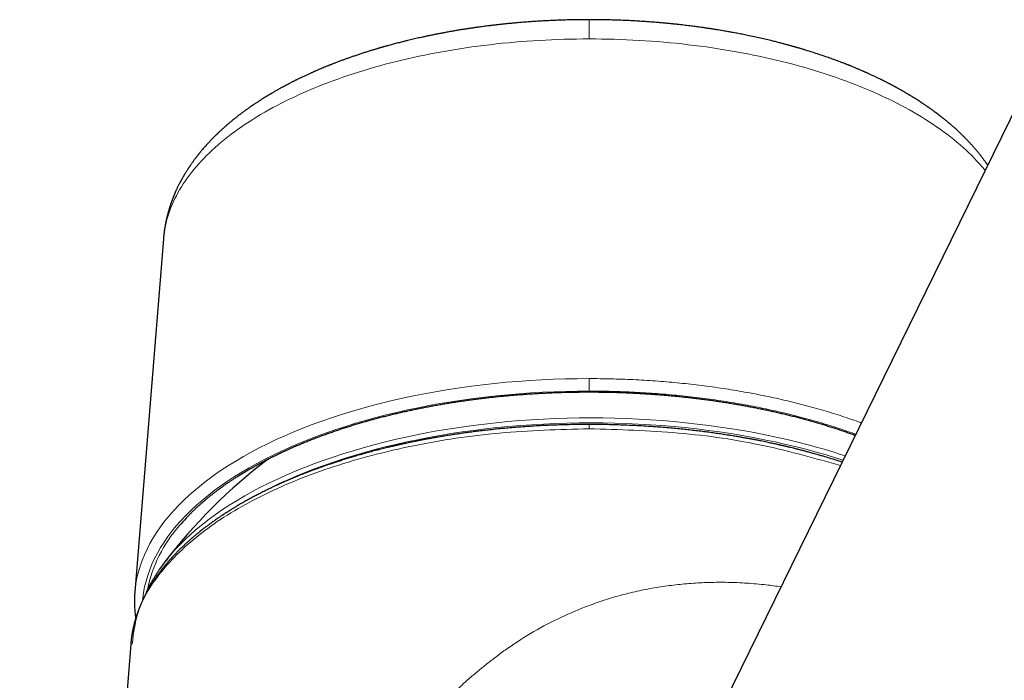
# Model space of a CAD drawing. Units: millimetres. Extents: x 8 to 886, y 12 to 692.
# Drawn here: x 618 to 670, y 558 to 593 of the extents above; entities that cross this region are included whole.
import ezdxf

# ---------------------------------------------------------------- set-up
doc = ezdxf.new("R2010")
doc.units = ezdxf.units.MM

msp = doc.modelspace()

# ---------------------------------------------------------------- linework, layer by layer
at = {"color": 7, "linetype": 'Continuous', "lineweight": 30}
for p, q in [((671.696, 590.78), (653.413, 553.492)), ((625.355, 581.356), (623.84, 562.661)), ((623.844, 562.712), (623.836, 562.613)), ((623.624, 559.908), (617.745, 486.845))]:
    msp.add_line(p, q, dxfattribs=at)
at = {"color": 252, "linetype": 'Continuous', "lineweight": 0}
msp.add_line((647.891, 573.303), (647.891, 573.258), dxfattribs=at)
at = {"color": 252, "linetype": 'Continuous', "lineweight": 0, "flags": 128}
for points in [[(647.891, 591.947), (647.56, 591.946), (647.23, 591.942), (646.899, 591.936), (646.568, 591.928), (646.238, 591.917), (645.908, 591.904), (645.579, 591.889), (645.25, 591.871), (644.921, 591.851), (644.594, 591.828), (644.267, 591.803), (643.94, 591.776), (643.615, 591.747), (643.291, 591.715), (642.967, 591.681), (642.645, 591.644), (642.323, 591.605), (642.003, 591.564), (641.685, 591.521), (641.367, 591.475), (641.051, 591.427), (640.736, 591.377), (640.423, 591.325), (640.112, 591.27), (639.802, 591.213), (639.494, 591.154), (639.188, 591.093), (638.883, 591.029), (638.581, 590.963), (638.281, 590.895), (637.982, 590.825), (637.686, 590.753), (637.392, 590.679), (637.1, 590.603), (636.811, 590.524), (636.524, 590.444), (636.239, 590.361), (635.957, 590.276), (635.677, 590.19), (635.401, 590.101), (635.126, 590.011), (634.855, 589.918), (634.586, 589.824), (634.32, 589.727), (634.058, 589.629), (633.798, 589.529), (633.541, 589.427), (633.287, 589.323), (633.037, 589.217), (632.789, 589.11), (632.545, 589), (632.304, 588.889), (632.067, 588.777), (631.832, 588.662), (631.602, 588.546), (631.375, 588.429), (631.151, 588.309), (630.931, 588.188), (630.715, 588.066), (630.502, 587.942), (630.293, 587.816), (630.088, 587.689), (629.887, 587.561), (629.69, 587.431), (629.496, 587.3), (629.307, 587.167), (629.121, 587.033), (628.94, 586.898), (628.762, 586.761), (628.589, 586.623), (628.42, 586.484), (628.255, 586.344), (628.094, 586.203), (627.938, 586.06), (627.786, 585.916), (627.638, 585.771), (627.494, 585.626), (627.355, 585.479), (627.221, 585.331), (627.091, 585.182), (626.965, 585.033), (626.844, 584.882), (626.727, 584.731), (626.615, 584.578), (626.507, 584.425), (626.405, 584.271), (626.306, 584.117), (626.213, 583.962), (626.124, 583.806), (626.039, 583.649), (625.96, 583.492), (625.885, 583.335), (625.815, 583.177), (625.749, 583.018), (625.689, 582.859), (625.633, 582.699), (625.582, 582.54), (625.536, 582.379), (625.494, 582.219), (625.458, 582.058), (625.426, 581.897), (625.399, 581.736), (625.377, 581.574), (625.36, 581.413), (625.355, 581.356)], [(668.856, 584.985), (668.818, 585.033), (668.692, 585.182), (668.562, 585.331), (668.427, 585.479), (668.288, 585.626), (668.145, 585.771), (667.997, 585.916), (667.845, 586.06), (667.688, 586.203), (667.528, 586.344), (667.363, 586.484), (667.194, 586.623), (667.02, 586.761), (666.843, 586.898), (666.662, 587.033), (666.476, 587.167), (666.287, 587.3), (666.093, 587.431), (665.896, 587.561), (665.694, 587.689), (665.489, 587.816), (665.28, 587.942), (665.068, 588.066), (664.851, 588.188), (664.632, 588.309), (664.408, 588.429), (664.181, 588.546), (663.95, 588.662), (663.716, 588.777), (663.479, 588.889), (663.238, 589), (662.994, 589.11), (662.746, 589.217), (662.495, 589.323), (662.242, 589.427), (661.985, 589.529), (661.725, 589.629), (661.462, 589.727), (661.196, 589.824), (660.928, 589.918), (660.656, 590.011), (660.382, 590.101), (660.105, 590.19), (659.826, 590.276), (659.544, 590.361), (659.259, 590.444), (658.972, 590.524), (658.682, 590.603), (658.391, 590.679), (658.097, 590.753), (657.8, 590.825), (657.502, 590.895), (657.202, 590.963), (656.899, 591.029), (656.595, 591.093), (656.289, 591.154), (655.981, 591.213), (655.671, 591.27), (655.359, 591.325), (655.046, 591.377), (654.732, 591.427), (654.416, 591.475), (654.098, 591.521), (653.779, 591.564), (653.459, 591.605), (653.138, 591.644), (652.815, 591.681), (652.492, 591.715), (652.168, 591.747), (651.842, 591.776), (651.516, 591.803), (651.189, 591.828), (650.861, 591.851), (650.533, 591.871), (650.204, 591.889), (649.874, 591.904), (649.545, 591.917), (649.214, 591.928), (648.884, 591.936), (648.553, 591.942), (648.222, 591.946), (647.891, 591.947)], [(647.891, 573.964), (647.261, 573.96), (646.631, 573.948), (646.003, 573.928), (645.375, 573.9), (644.749, 573.863), (644.126, 573.819), (643.505, 573.767), (642.887, 573.707), (642.272, 573.639), (641.661, 573.563), (641.055, 573.479), (640.453, 573.388), (639.856, 573.289), (639.265, 573.182), (638.68, 573.068), (638.101, 572.947), (637.529, 572.818), (636.963, 572.681), (636.406, 572.538), (635.856, 572.387), (635.314, 572.23), (634.781, 572.065), (634.258, 571.894), (633.743, 571.716), (633.238, 571.532), (632.743, 571.341), (632.259, 571.144), (631.785, 570.941), (631.322, 570.732), (630.871, 570.517), (630.431, 570.296), (630.003, 570.07), (629.588, 569.838), (629.185, 569.601), (628.795, 569.36), (628.418, 569.113), (628.054, 568.861), (627.704, 568.605), (627.368, 568.344), (627.045, 568.079), (626.738, 567.811), (626.444, 567.538), (626.165, 567.262), (625.902, 566.982), (625.653, 566.699), (625.419, 566.413), (625.201, 566.124), (624.999, 565.832), (624.812, 565.538), (624.641, 565.241), (624.486, 564.942), (624.347, 564.642), (624.224, 564.34), (624.117, 564.036), (624.027, 563.731), (623.952, 563.425), (623.895, 563.118), (623.854, 562.811), (623.844, 562.712)], [(624.252, 562.219), (624.264, 562.34), (624.304, 562.642), (624.361, 562.944), (624.434, 563.245), (624.522, 563.545), (624.627, 563.843), (624.748, 564.14), (624.885, 564.435), (625.037, 564.729), (625.206, 565.02), (625.389, 565.31), (625.588, 565.596), (625.803, 565.881), (626.032, 566.162), (626.277, 566.44), (626.536, 566.715), (626.81, 566.987), (627.098, 567.255), (627.401, 567.519), (627.718, 567.779), (628.048, 568.035), (628.392, 568.287), (628.75, 568.535), (629.12, 568.777), (629.504, 569.015), (629.9, 569.248), (630.308, 569.476), (630.729, 569.698), (631.161, 569.915), (631.605, 570.126), (632.06, 570.332), (632.525, 570.532), (633.002, 570.725), (633.488, 570.913), (633.984, 571.094), (634.49, 571.269), (635.005, 571.437), (635.529, 571.599), (636.061, 571.753), (636.602, 571.901), (637.15, 572.042), (637.705, 572.176), (638.268, 572.303), (638.837, 572.423), (639.412, 572.535), (639.993, 572.64), (640.58, 572.737), (641.171, 572.827), (641.768, 572.909), (642.368, 572.984), (642.972, 573.05), (643.58, 573.11), (644.19, 573.161), (644.803, 573.204), (645.418, 573.24), (646.035, 573.268), (646.653, 573.287), (647.272, 573.299), (647.891, 573.303)], [(625.597, 564.466), (625.715, 564.608), (625.964, 564.892), (626.229, 565.172), (626.508, 565.449), (626.802, 565.722), (627.11, 565.991), (627.433, 566.256), (627.77, 566.517), (628.12, 566.774), (628.485, 567.026), (628.862, 567.273), (629.253, 567.515), (629.657, 567.753), (630.073, 567.985), (630.501, 568.211), (630.942, 568.432), (631.394, 568.648), (631.857, 568.857), (632.332, 569.061), (632.817, 569.258), (633.313, 569.449), (633.818, 569.634), (634.334, 569.812), (634.859, 569.983), (635.392, 570.148), (635.935, 570.306), (636.486, 570.457), (637.044, 570.6), (637.61, 570.737), (638.183, 570.866), (638.763, 570.988), (639.35, 571.102), (639.942, 571.209), (640.539, 571.308), (641.142, 571.4), (641.75, 571.483), (642.361, 571.559), (642.977, 571.628), (643.596, 571.688), (644.218, 571.74), (644.843, 571.784), (645.47, 571.821), (646.098, 571.849), (646.728, 571.869), (647.359, 571.881), (647.99, 571.885), (648.621, 571.881), (649.251, 571.869), (649.881, 571.849), (650.51, 571.821), (651.137, 571.784), (651.761, 571.74), (652.383, 571.688), (653.002, 571.628), (653.618, 571.559), (654.23, 571.483), (654.837, 571.4), (655.44, 571.308), (656.038, 571.209), (656.63, 571.102), (657.216, 570.988), (657.796, 570.866), (658.369, 570.737), (658.935, 570.6), (659.494, 570.457), (660.045, 570.306)], [(659.981, 570.052), (659.433, 570.202), (658.877, 570.345), (658.314, 570.481), (657.744, 570.609), (657.167, 570.73), (656.584, 570.844), (655.995, 570.95), (655.401, 571.049), (654.801, 571.14), (654.197, 571.223), (653.588, 571.299), (652.976, 571.367), (652.36, 571.427), (651.741, 571.479), (651.12, 571.523), (650.496, 571.559), (649.871, 571.587), (649.245, 571.607), (648.617, 571.619), (647.99, 571.623), (647.362, 571.619), (646.735, 571.607), (646.108, 571.587), (645.483, 571.559), (644.859, 571.523), (644.238, 571.479), (643.619, 571.427), (643.004, 571.367), (642.391, 571.299), (641.783, 571.223), (641.178, 571.14), (640.579, 571.049), (639.984, 570.95), (639.395, 570.844), (638.812, 570.73), (638.235, 570.609), (637.665, 570.481), (637.102, 570.345), (636.546, 570.202), (635.999, 570.052), (635.459, 569.895), (634.928, 569.731), (634.406, 569.561), (633.893, 569.384), (633.39, 569.2), (632.897, 569.01), (632.414, 568.814), (631.942, 568.611), (631.481, 568.403), (631.032, 568.189), (630.594, 567.969), (630.167, 567.743), (629.753, 567.512), (629.386, 567.297)]]:
    msp.add_lwpolyline(points, dxfattribs=at)
at = {"color": 252, "linetype": 'Continuous', "lineweight": 0}
for centre, radius, start, end in [((650.731, 537.267), 34.326, 71.8081, 74.2565), ((650.707, 537.156), 34.179, 71.8891, 74.2558), ((631.62, 561.37), 7.245, 138.3613, 168.6865)]:
    msp.add_arc(centre, radius, start, end, dxfattribs=at)
at = {"color": 7, "linetype": 'Continuous', "lineweight": 30}
for centre, radius, start, end in [((647.99, 547.074), 28.358, 127.0075, 142.8781), ((634.098, 559.514), 10.333, 136.9114, 139.798), ((632.874, 558.519), 9.398, 140.7386, 144.7219)]:
    msp.add_arc(centre, radius, start, end, dxfattribs=at)
for points, knots in [([(647.891, 592.966), (647.837, 592.966), (647.659, 592.966), (647.361, 592.964), (646.999, 592.958), (646.649, 592.949), (646.311, 592.938), (645.986, 592.926), (645.674, 592.911), (645.374, 592.895), (645.083, 592.877), (644.801, 592.858), (644.53, 592.838), (644.27, 592.817), (644.022, 592.795), (643.786, 592.774), (643.563, 592.752), (643.343, 592.729), (643.127, 592.706), (642.917, 592.682), (642.722, 592.659), (642.543, 592.637), (642.38, 592.616), (642.232, 592.597), (642.104, 592.579), (641.995, 592.564), (641.904, 592.551), (641.823, 592.54), (641.75, 592.529), (641.684, 592.52), (641.625, 592.511), (641.584, 592.505), (641.555, 592.5), (641.532, 592.497), (641.505, 592.493), (641.463, 592.487), (641.406, 592.478), (641.333, 592.466), (641.248, 592.453), (641.151, 592.438), (641.05, 592.421), (640.945, 592.404), (640.838, 592.386), (640.723, 592.366), (640.6, 592.345), (640.471, 592.322), (640.313, 592.294), (640.134, 592.26), (639.937, 592.223), (639.742, 592.184), (639.55, 592.145), (639.36, 592.106), (639.183, 592.068), (639.017, 592.032), (638.863, 591.998), (638.718, 591.965), (638.577, 591.932), (638.432, 591.898), (638.277, 591.861), (638.114, 591.821), (637.964, 591.783), (637.829, 591.749), (637.71, 591.718), (637.587, 591.686), (637.465, 591.653), (637.347, 591.621), (637.239, 591.591), (637.145, 591.565), (637.065, 591.542), (636.997, 591.523), (636.94, 591.507), (636.892, 591.493), (636.852, 591.481), (636.818, 591.472), (636.784, 591.462), (636.746, 591.451), (636.7, 591.437), (636.643, 591.42), (636.578, 591.401), (636.503, 591.378), (636.421, 591.353), (636.334, 591.326), (636.241, 591.298), (636.145, 591.268), (636.049, 591.237), (635.955, 591.207), (635.825, 591.164), (635.661, 591.11), (635.468, 591.045), (635.284, 590.981), (635.109, 590.92), (634.944, 590.86), (634.804, 590.809), (634.689, 590.766), (634.598, 590.731), (634.513, 590.699), (634.434, 590.669), (634.362, 590.641), (634.296, 590.615), (634.245, 590.595), (634.208, 590.58), (634.185, 590.571), (634.162, 590.562), (634.135, 590.551), (634.099, 590.537), (634.054, 590.519), (634, 590.497), (633.939, 590.472), (633.856, 590.438), (633.757, 590.397), (633.645, 590.349), (633.536, 590.303), (633.445, 590.263), (633.373, 590.232), (633.32, 590.209), (633.275, 590.188), (633.23, 590.169), (633.182, 590.147), (633.122, 590.12), (633.053, 590.089), (632.978, 590.054), (632.901, 590.019), (632.823, 589.982), (632.744, 589.945), (632.666, 589.908), (632.588, 589.871), (632.512, 589.834), (632.451, 589.803), (632.405, 589.781), (632.377, 589.767), (632.356, 589.757), (632.339, 589.748), (632.321, 589.739), (632.3, 589.729), (632.27, 589.714), (632.23, 589.694), (632.179, 589.668), (632.121, 589.638), (632.059, 589.606), (632.004, 589.578), (631.957, 589.553), (631.919, 589.533), (631.88, 589.513), (631.84, 589.491), (631.8, 589.47), (631.763, 589.45), (631.724, 589.429), (631.678, 589.404), (631.613, 589.369), (631.533, 589.325), (631.443, 589.275), (631.356, 589.226), (631.275, 589.18), (631.2, 589.136), (631.138, 589.1), (631.089, 589.072), (631.054, 589.051), (631.025, 589.034), (631.002, 589.02), (630.983, 589.009), (630.962, 588.997), (630.936, 588.981), (630.901, 588.96), (630.861, 588.936), (630.802, 588.9), (630.729, 588.855), (630.643, 588.801), (630.564, 588.751), (630.489, 588.704), (630.423, 588.661), (630.364, 588.623), (630.31, 588.587), (630.253, 588.55), (630.192, 588.509), (630.138, 588.473), (630.094, 588.443), (630.061, 588.42), (630.03, 588.399), (630.003, 588.381), (629.981, 588.365), (629.963, 588.353), (629.948, 588.343), (629.93, 588.33), (629.902, 588.31), (629.864, 588.284), (629.82, 588.252), (629.766, 588.214), (629.706, 588.17), (629.64, 588.122), (629.577, 588.076), (629.52, 588.034), (629.472, 587.998), (629.432, 587.968), (629.393, 587.938), (629.349, 587.905), (629.302, 587.868), (629.253, 587.83), (629.205, 587.792), (629.16, 587.757), (629.121, 587.726), (629.087, 587.698), (629.053, 587.67), (629.018, 587.643), (628.984, 587.615), (628.951, 587.587), (628.916, 587.558), (628.878, 587.527), (628.84, 587.495), (628.804, 587.464), (628.774, 587.439), (628.751, 587.419), (628.733, 587.403), (628.717, 587.39), (628.7, 587.375), (628.68, 587.357), (628.655, 587.336), (628.626, 587.31), (628.593, 587.281), (628.555, 587.247), (628.512, 587.209), (628.467, 587.168), (628.42, 587.125), (628.373, 587.081), (628.328, 587.04), (628.289, 587.003), (628.256, 586.972), (628.227, 586.945), (628.201, 586.919), (628.171, 586.89), (628.137, 586.857), (628.099, 586.82), (628.057, 586.779), (628.009, 586.73), (627.953, 586.674), (627.892, 586.611), (627.832, 586.549), (627.783, 586.496), (627.743, 586.454), (627.713, 586.422), (627.684, 586.389), (627.652, 586.355), (627.603, 586.301), (627.54, 586.23), (627.465, 586.144), (627.395, 586.062), (627.342, 585.998), (627.303, 585.951), (627.277, 585.919), (627.249, 585.885), (627.22, 585.849), (627.191, 585.813), (627.165, 585.78), (627.143, 585.752), (627.123, 585.726), (627.103, 585.699), (627.078, 585.668), (627.042, 585.62), (626.998, 585.561), (626.949, 585.495), (626.903, 585.431), (626.859, 585.37), (626.821, 585.316), (626.789, 585.269), (626.763, 585.231), (626.739, 585.196), (626.716, 585.162), (626.693, 585.126), (626.667, 585.087), (626.637, 585.041), (626.605, 584.991), (626.57, 584.936), (626.535, 584.879), (626.504, 584.829), (626.478, 584.786), (626.456, 584.749), (626.433, 584.71), (626.408, 584.668), (626.383, 584.624), (626.361, 584.584), (626.342, 584.55), (626.325, 584.521), (626.309, 584.492), (626.292, 584.46), (626.273, 584.425), (626.254, 584.39), (626.237, 584.358), (626.221, 584.326), (626.2, 584.285), (626.173, 584.232), (626.14, 584.166), (626.106, 584.098), (626.076, 584.035), (626.05, 583.978), (626.026, 583.925), (626.003, 583.876), (625.985, 583.833), (625.968, 583.796), (625.952, 583.758), (625.935, 583.718), (625.918, 583.678), (625.904, 583.644), (625.892, 583.614), (625.881, 583.586), (625.868, 583.553), (625.854, 583.518), (625.841, 583.484), (625.83, 583.454), (625.819, 583.426), (625.808, 583.396), (625.796, 583.363), (625.783, 583.328), (625.771, 583.294), (625.761, 583.265), (625.752, 583.24), (625.742, 583.211), (625.729, 583.175), (625.714, 583.129), (625.699, 583.081), (625.681, 583.025), (625.662, 582.965), (625.646, 582.912), (625.635, 582.872), (625.626, 582.842), (625.616, 582.809), (625.606, 582.772), (625.596, 582.734), (625.587, 582.701), (625.58, 582.674), (625.573, 582.649), (625.566, 582.623), (625.559, 582.593), (625.551, 582.563), (625.544, 582.534), (625.538, 582.507), (625.531, 582.48), (625.524, 582.448), (625.516, 582.412), (625.507, 582.371), (625.498, 582.333), (625.491, 582.299), (625.485, 582.271), (625.48, 582.244), (625.474, 582.217), (625.468, 582.187), (625.462, 582.154), (625.456, 582.119), (625.449, 582.085), (625.444, 582.053), (625.438, 582.019), (625.431, 581.98), (625.424, 581.936), (625.417, 581.891), (625.411, 581.851), (625.406, 581.816), (625.401, 581.782), (625.396, 581.745), (625.391, 581.703), (625.385, 581.66), (625.381, 581.619), (625.377, 581.588), (625.375, 581.568), (625.374, 581.556), (625.372, 581.544), (625.371, 581.532), (625.369, 581.515), (625.367, 581.49), (625.363, 581.454), (625.359, 581.408), (625.356, 581.374), (625.355, 581.356)], [0, 0, 0, 0, 0.0048217, 0.0158859, 0.0266406, 0.0370809, 0.0472021, 0.0568278, 0.0661375, 0.075128, 0.0837957, 0.0923046, 0.1004715, 0.1082938, 0.1157688, 0.1228946, 0.1296689, 0.1360902, 0.1429562, 0.149362, 0.1553057, 0.1607856, 0.1658003, 0.1703486, 0.1744294, 0.1776159, 0.1804433, 0.1829112, 0.1850628, 0.1872505, 0.1890575, 0.1904834, 0.1911451, 0.1917464, 0.1925807, 0.1936787, 0.1956022, 0.1978892, 0.2005399, 0.2035546, 0.2069338, 0.2100284, 0.2133766, 0.2169785, 0.2208344, 0.2249446, 0.2292203, 0.2357402, 0.2419839, 0.2479507, 0.2543944, 0.2604791, 0.2662042, 0.2715693, 0.2765738, 0.2812236, 0.2856744, 0.2904362, 0.2955089, 0.3008923, 0.3065864, 0.3104242, 0.3143911, 0.318487, 0.32271, 0.3267563, 0.3304037, 0.3336524, 0.3362801, 0.3385728, 0.3405307, 0.3421538, 0.343468, 0.3446588, 0.3456555, 0.3469277, 0.3485283, 0.3504573, 0.3527146, 0.3553, 0.3582135, 0.3611722, 0.3644062, 0.3678211, 0.371189, 0.3744997, 0.3777532, 0.384935, 0.3918215, 0.3984131, 0.4047098, 0.410712, 0.4164154, 0.4200167, 0.4233898, 0.4265352, 0.429453, 0.4321435, 0.434607, 0.4368263, 0.4378583, 0.4387067, 0.4394299, 0.4404344, 0.4417982, 0.4434872, 0.4455224, 0.4479034, 0.4504571, 0.4549107, 0.4592263, 0.4634041, 0.4674298, 0.4698156, 0.4718594, 0.4735615, 0.4751592, 0.4770587, 0.4792667, 0.4821973, 0.4852041, 0.488255, 0.4913499, 0.4945432, 0.4977176, 0.500848, 0.5039344, 0.5069621, 0.5084117, 0.5095562, 0.510396, 0.5109795, 0.5116702, 0.5125429, 0.5135973, 0.5153788, 0.517516, 0.5199696, 0.5225632, 0.5252748, 0.5268483, 0.5284587, 0.5301062, 0.5317906, 0.533512, 0.53517, 0.5365174, 0.5385262, 0.5410633, 0.5448284, 0.5488679, 0.5526654, 0.5562213, 0.5595363, 0.5625921, 0.5644502, 0.5660233, 0.567312, 0.5683171, 0.5690713, 0.5698981, 0.5710907, 0.5726498, 0.5745511, 0.5764879, 0.58068, 0.5845797, 0.5882349, 0.5917016, 0.5949975, 0.5974897, 0.6000141, 0.6026418, 0.6055153, 0.6087569, 0.6103196, 0.6119547, 0.6134887, 0.6147959, 0.615876, 0.6167287, 0.6173616, 0.6180434, 0.6194817, 0.621369, 0.6236556, 0.6259981, 0.6293291, 0.6326418, 0.6359139, 0.6388427, 0.6413319, 0.6431255, 0.6451033, 0.6473572, 0.6498151, 0.6523652, 0.6550065, 0.6574211, 0.6594646, 0.6611538, 0.662926, 0.6649452, 0.6666282, 0.668426, 0.670338, 0.6723642, 0.6745048, 0.6766079, 0.6782415, 0.6795236, 0.6804538, 0.6812138, 0.6821184, 0.6833057, 0.6846805, 0.6862806, 0.6881565, 0.690309, 0.6927384, 0.6954195, 0.6980626, 0.7009372, 0.7035786, 0.705868, 0.7078034, 0.7094192, 0.7109883, 0.7125688, 0.7147608, 0.7170521, 0.7195731, 0.7223103, 0.7259897, 0.729859, 0.7336686, 0.737308, 0.739385, 0.7412558, 0.7430776, 0.7451267, 0.7474085, 0.7527627, 0.7577502, 0.7625015, 0.7670681, 0.7687998, 0.7706474, 0.7726289, 0.7747446, 0.7768744, 0.7787735, 0.7803457, 0.7817059, 0.7831387, 0.7849316, 0.7870849, 0.7912206, 0.7948477, 0.798337, 0.8017961, 0.8051206, 0.8073761, 0.8095129, 0.8114232, 0.8131416, 0.8150634, 0.8172716, 0.819597, 0.8225297, 0.8254043, 0.8285677, 0.8316768, 0.8335377, 0.8354209, 0.8375001, 0.8397771, 0.842223, 0.8444107, 0.8461986, 0.8476187, 0.8490336, 0.850745, 0.8526734, 0.8545022, 0.8561986, 0.8577751, 0.8594097, 0.8625479, 0.866018, 0.8696651, 0.8730822, 0.8756738, 0.8783883, 0.8810261, 0.8832017, 0.8848506, 0.8867305, 0.8888462, 0.8909457, 0.8927319, 0.8939567, 0.8953623, 0.8970213, 0.8988992, 0.9006255, 0.9020997, 0.9033457, 0.9047226, 0.9063522, 0.9082187, 0.9099204, 0.9113381, 0.9124759, 0.9136554, 0.9155128, 0.9177692, 0.9202321, 0.9225525, 0.9258961, 0.9288629, 0.9302274, 0.9315699, 0.9331428, 0.934965, 0.9368956, 0.9384916, 0.9397212, 0.9407242, 0.9419967, 0.9434592, 0.9448826, 0.9462524, 0.9475316, 0.948676, 0.9501683, 0.9519211, 0.9538392, 0.9558135, 0.9572986, 0.9585629, 0.9597281, 0.960974, 0.9623374, 0.9638702, 0.9655848, 0.9671699, 0.9684948, 0.9700604, 0.9717369, 0.973889, 0.9760872, 0.9778448, 0.9793552, 0.9808191, 0.9824998, 0.9844238, 0.9864136, 0.9883565, 0.9899622, 0.9905255, 0.9910705, 0.9915972, 0.9921057, 0.9927037, 0.993852, 0.9954508, 0.9975002, 1, 1, 1, 1]), ([(668.994, 585.269), (668.99, 585.275), (668.978, 585.292), (668.958, 585.321), (668.933, 585.357), (668.908, 585.392), (668.885, 585.425), (668.854, 585.467), (668.814, 585.522), (668.765, 585.588), (668.716, 585.653), (668.669, 585.714), (668.623, 585.773), (668.575, 585.834), (668.523, 585.898), (668.468, 585.966), (668.412, 586.033), (668.357, 586.098), (668.305, 586.158), (668.256, 586.214), (668.211, 586.266), (668.168, 586.314), (668.127, 586.359), (668.087, 586.403), (668.047, 586.446), (668.006, 586.489), (667.965, 586.533), (667.923, 586.577), (667.88, 586.622), (667.835, 586.668), (667.787, 586.716), (667.735, 586.769), (667.678, 586.826), (667.619, 586.883), (667.561, 586.94), (667.505, 586.992), (667.445, 587.049), (667.377, 587.112), (667.297, 587.185), (667.23, 587.246), (667.175, 587.294), (667.135, 587.329), (667.096, 587.364), (667.06, 587.395), (667.03, 587.42), (667.005, 587.442), (666.98, 587.463), (666.953, 587.486), (666.922, 587.512), (666.888, 587.541), (666.848, 587.574), (666.802, 587.612), (666.759, 587.647), (666.722, 587.677), (666.696, 587.698), (666.675, 587.715), (666.658, 587.728), (666.645, 587.739), (666.627, 587.753), (666.602, 587.773), (666.568, 587.8), (666.528, 587.831), (666.491, 587.86), (666.456, 587.887), (666.426, 587.91), (666.395, 587.934), (666.364, 587.958), (666.335, 587.979), (666.312, 587.997), (666.293, 588.011), (666.276, 588.024), (666.258, 588.037), (666.233, 588.056), (666.2, 588.08), (666.161, 588.109), (666.12, 588.139), (666.078, 588.17), (666.036, 588.2), (665.995, 588.229), (665.955, 588.258), (665.917, 588.285), (665.885, 588.307), (665.859, 588.326), (665.838, 588.34), (665.818, 588.354), (665.795, 588.37), (665.759, 588.394), (665.714, 588.426), (665.662, 588.461), (665.612, 588.495), (665.565, 588.526), (665.522, 588.555), (665.481, 588.582), (665.424, 588.619), (665.349, 588.668), (665.252, 588.73), (665.173, 588.781), (665.112, 588.818), (665.074, 588.842), (665.034, 588.867), (664.993, 588.892), (664.95, 588.918), (664.908, 588.944), (664.868, 588.968), (664.836, 588.987), (664.812, 589.001), (664.794, 589.012), (664.778, 589.022), (664.758, 589.034), (664.729, 589.051), (664.692, 589.073), (664.642, 589.102), (664.58, 589.138), (664.505, 589.181), (664.425, 589.227), (664.352, 589.268), (664.288, 589.304), (664.237, 589.332), (664.189, 589.359), (664.149, 589.38), (664.119, 589.396), (664.098, 589.408), (664.077, 589.419), (664.053, 589.432), (664.021, 589.45), (663.984, 589.47), (663.943, 589.491), (663.902, 589.513), (663.863, 589.534), (663.824, 589.554), (663.777, 589.579), (663.722, 589.607), (663.662, 589.638), (663.605, 589.667), (663.554, 589.693), (663.512, 589.714), (663.479, 589.731), (663.455, 589.743), (663.436, 589.752), (663.416, 589.762), (663.389, 589.775), (663.354, 589.793), (663.273, 589.832), (663.147, 589.894), (662.979, 589.974), (662.841, 590.038), (662.738, 590.085), (662.67, 590.116), (662.608, 590.144), (662.56, 590.165), (662.523, 590.182), (662.494, 590.195), (662.461, 590.209), (662.423, 590.226), (662.371, 590.249), (662.306, 590.277), (662.23, 590.31), (662.155, 590.342), (662.084, 590.372), (662.015, 590.401), (661.927, 590.438), (661.819, 590.482), (661.719, 590.522), (661.654, 590.548), (661.624, 590.561), (661.6, 590.57), (661.581, 590.578), (661.556, 590.588), (661.519, 590.602), (661.468, 590.622), (661.405, 590.647), (661.332, 590.675), (661.188, 590.73), (660.978, 590.809), (660.703, 590.91), (660.402, 591.016), (660.075, 591.126), (659.724, 591.241), (659.464, 591.322), (659.296, 591.373), (659.221, 591.396), (659.151, 591.417), (659.09, 591.435), (659.04, 591.45), (659.002, 591.461), (658.975, 591.469), (658.956, 591.474), (658.938, 591.479), (658.917, 591.485), (658.889, 591.493), (658.851, 591.504), (658.803, 591.518), (658.744, 591.535), (658.682, 591.553), (658.618, 591.57), (658.553, 591.588), (658.457, 591.615), (658.326, 591.651), (658.148, 591.698), (657.952, 591.749), (657.738, 591.804), (657.487, 591.865), (657.201, 591.934), (656.876, 592.008), (656.541, 592.081), (656.222, 592.148), (655.925, 592.207), (655.655, 592.259), (655.393, 592.308), (655.173, 592.347), (654.996, 592.377), (654.859, 592.4), (654.725, 592.423), (654.605, 592.442), (654.504, 592.458), (654.424, 592.47), (654.358, 592.481), (654.305, 592.489), (654.261, 592.496), (654.218, 592.502), (654.171, 592.509), (654.117, 592.517), (654.057, 592.526), (653.992, 592.535), (653.913, 592.547), (653.816, 592.56), (653.701, 592.576), (653.577, 592.593), (653.445, 592.61), (653.303, 592.629), (653.15, 592.648), (652.99, 592.667), (652.822, 592.687), (652.647, 592.707), (652.461, 592.727), (652.262, 592.747), (652.052, 592.768), (651.823, 592.79), (651.574, 592.812), (651.305, 592.834), (651.022, 592.855), (650.725, 592.875), (650.414, 592.894), (650.09, 592.912), (649.763, 592.927), (649.432, 592.94), (649.101, 592.95), (648.758, 592.958), (648.405, 592.964), (648.115, 592.966), (647.942, 592.966), (647.891, 592.966)], [0, 0, 0, 0, 0.00121, 0.00352, 0.00609, 0.008527, 0.010787, 0.012871, 0.017311, 0.022108, 0.026667, 0.030834, 0.034983, 0.039243, 0.043737, 0.048583, 0.053837, 0.058224, 0.062667, 0.066762, 0.070507, 0.074002, 0.077324, 0.08048, 0.083606, 0.086894, 0.090171, 0.093448, 0.096775, 0.100155, 0.103786, 0.107816, 0.112206, 0.116633, 0.121019, 0.125118, 0.128786, 0.134204, 0.139855, 0.145832, 0.148534, 0.151336, 0.154205, 0.156707, 0.158704, 0.16027, 0.161946, 0.163806, 0.165849, 0.168132, 0.170809, 0.173891, 0.177376, 0.17935, 0.181116, 0.182535, 0.183608, 0.184378, 0.185185, 0.187033, 0.189282, 0.191903, 0.194725, 0.196588, 0.198519, 0.200518, 0.202583, 0.204445, 0.205936, 0.207055, 0.20798, 0.209126, 0.210512, 0.212686, 0.215239, 0.217835, 0.22046, 0.223033, 0.225555, 0.228026, 0.230392, 0.232399, 0.233931, 0.235115, 0.236118, 0.237533, 0.239409, 0.242468, 0.245703, 0.248695, 0.251444, 0.253953, 0.256326, 0.25863, 0.263897, 0.269453, 0.275413, 0.277523, 0.279706, 0.281962, 0.284291, 0.286694, 0.289169, 0.291446, 0.293246, 0.294573, 0.295431, 0.296211, 0.297218, 0.298876, 0.300923, 0.303358, 0.307125, 0.311199, 0.315566, 0.320225, 0.322962, 0.325792, 0.328476, 0.330686, 0.33209, 0.333201, 0.334119, 0.335362, 0.337041, 0.339123, 0.341299, 0.343427, 0.345507, 0.347539, 0.349524, 0.352816, 0.355966, 0.358951, 0.361559, 0.363743, 0.365503, 0.366587, 0.367409, 0.368327, 0.369685, 0.371483, 0.373683, 0.381956, 0.390469, 0.398871, 0.40232, 0.405711, 0.408768, 0.41137, 0.412773, 0.414101, 0.415669, 0.417496, 0.419584, 0.423172, 0.426908, 0.43048, 0.433886, 0.437127, 0.440203, 0.44644, 0.452389, 0.454116, 0.455533, 0.456632, 0.457429, 0.458254, 0.460125, 0.462503, 0.46539, 0.468787, 0.472693, 0.485187, 0.497596, 0.509916, 0.525459, 0.540771, 0.555824, 0.559101, 0.562365, 0.565425, 0.568028, 0.570171, 0.571854, 0.572855, 0.573571, 0.574227, 0.575138, 0.576309, 0.577737, 0.57993, 0.582483, 0.585116, 0.587793, 0.590513, 0.593275, 0.599957, 0.606877, 0.615427, 0.624292, 0.633349, 0.646135, 0.659248, 0.672685, 0.686444, 0.697375, 0.708001, 0.718287, 0.72823, 0.733649, 0.738961, 0.744166, 0.749251, 0.752843, 0.755916, 0.75847, 0.760504, 0.762047, 0.763538, 0.765369, 0.767503, 0.769806, 0.772267, 0.774886, 0.778953, 0.783349, 0.788074, 0.793127, 0.798507, 0.804252, 0.810499, 0.816677, 0.823286, 0.830324, 0.83779, 0.845682, 0.853997, 0.86355, 0.873601, 0.884147, 0.895185, 0.90671, 0.918716, 0.9312, 0.943058, 0.955308, 0.967943, 0.98096, 0.994351, 1, 1, 1, 1]), ([(626.55, 566.571), (626.552, 566.574), (626.594, 566.619), (626.678, 566.706), (626.802, 566.833), (626.929, 566.958), (627.06, 567.083), (627.194, 567.207), (627.331, 567.33), (627.471, 567.453), (627.614, 567.575), (627.76, 567.695), (627.909, 567.815), (628.062, 567.935), (628.217, 568.053), (628.376, 568.17), (628.537, 568.287), (628.701, 568.402), (628.869, 568.516), (629.039, 568.63), (629.212, 568.742), (629.388, 568.854), (629.567, 568.964), (629.749, 569.074), (629.933, 569.182), (630.121, 569.289), (630.311, 569.395), (630.503, 569.5), (630.699, 569.604), (630.897, 569.706), (631.097, 569.808), (631.3, 569.908), (631.506, 570.007), (631.714, 570.105), (631.925, 570.202), (632.138, 570.297), (632.354, 570.391), (632.572, 570.484), (632.793, 570.575), (633.015, 570.665), (633.24, 570.754), (633.468, 570.842), (633.697, 570.928), (633.929, 571.012), (634.163, 571.096), (634.399, 571.178), (634.637, 571.258), (634.877, 571.337), (635.119, 571.415), (635.363, 571.491), (635.609, 571.566), (635.857, 571.639), (636.107, 571.711), (636.358, 571.781), (636.611, 571.849), (636.867, 571.917), (637.123, 571.982), (637.382, 572.046), (637.642, 572.109), (637.903, 572.17), (638.167, 572.229), (638.431, 572.287), (638.697, 572.343), (638.965, 572.398), (639.234, 572.451), (639.504, 572.502), (639.776, 572.552), (640.048, 572.6), (640.322, 572.646), (640.598, 572.691), (640.874, 572.734), (641.151, 572.776), (641.43, 572.816), (641.709, 572.854), (641.989, 572.89), (642.271, 572.925), (642.553, 572.958), (642.836, 572.989), (643.12, 573.019), (643.404, 573.047), (643.689, 573.073), (643.975, 573.098), (644.261, 573.12), (644.548, 573.141), (644.836, 573.161), (645.124, 573.178), (645.412, 573.194), (645.701, 573.208), (645.99, 573.22), (646.28, 573.231), (646.569, 573.24), (646.859, 573.247), (647.149, 573.252), (647.439, 573.256), (647.687, 573.258), (647.837, 573.258), (647.891, 573.258)], [0, 0, 0, 0, 0.0006994, 0.0114943, 0.0222871, 0.0330781, 0.0438675, 0.0546555, 0.0654423, 0.076228, 0.0870128, 0.097797, 0.1085805, 0.1193636, 0.1301463, 0.1409288, 0.1517112, 0.1624935, 0.1732758, 0.1840583, 0.1948409, 0.2056237, 0.2164068, 0.2271902, 0.2379739, 0.2487581, 0.2595428, 0.2703279, 0.2811135, 0.2918996, 0.3026862, 0.3134734, 0.3242612, 0.3350495, 0.3458384, 0.3566279, 0.367418, 0.3782086, 0.3889999, 0.3997917, 0.4105842, 0.4213772, 0.4321708, 0.4429649, 0.4537596, 0.4645549, 0.4753507, 0.486147, 0.4969439, 0.5077412, 0.5185391, 0.5293375, 0.5401364, 0.5509357, 0.5617355, 0.5725357, 0.5833364, 0.5941375, 0.6049391, 0.615741, 0.6265433, 0.637346, 0.6481491, 0.6589525, 0.6697563, 0.6805604, 0.6913648, 0.7021696, 0.7129746, 0.7237799, 0.7345855, 0.7453914, 0.7561975, 0.7670039, 0.7778105, 0.7886173, 0.7994243, 0.8102315, 0.8210389, 0.8318465, 0.8426542, 0.8534621, 0.8642701, 0.8750783, 0.8858866, 0.896695, 0.9075036, 0.9183122, 0.9291209, 0.9399296, 0.9507384, 0.9615473, 0.9723562, 0.9831652, 0.9939742, 1, 1, 1, 1]), ([(647.891, 573.257), (647.964, 573.258), (648.134, 573.258), (648.403, 573.255), (648.698, 573.251), (648.99, 573.246), (649.282, 573.238), (649.571, 573.229), (649.86, 573.218), (650.147, 573.205), (650.435, 573.191), (650.723, 573.174), (651.01, 573.156), (651.298, 573.137), (651.584, 573.115), (651.871, 573.092), (652.157, 573.067), (652.442, 573.041), (652.727, 573.012), (653.011, 572.982), (653.294, 572.951), (653.576, 572.917), (653.857, 572.882), (654.138, 572.845), (654.417, 572.807), (654.695, 572.766), (654.972, 572.725), (655.248, 572.681), (655.523, 572.636), (655.796, 572.589), (656.068, 572.541), (656.339, 572.491), (656.608, 572.439), (656.877, 572.386), (657.144, 572.331), (657.41, 572.274), (657.674, 572.216), (657.937, 572.156), (658.199, 572.095), (658.459, 572.032), (658.717, 571.967), (658.974, 571.901), (659.229, 571.834), (659.482, 571.765), (659.733, 571.694), (659.983, 571.622), (660.23, 571.549), (660.476, 571.474), (660.719, 571.397), (660.96, 571.319), (661.199, 571.24), (661.437, 571.159), (661.672, 571.077), (661.853, 571.013), (661.955, 570.975), (661.981, 570.966)], [0, 0, 0, 0, 0.014358, 0.033904, 0.053373, 0.07276, 0.092062, 0.111276, 0.130399, 0.149432, 0.16859, 0.18776, 0.206941, 0.226133, 0.245333, 0.26454, 0.283753, 0.302971, 0.322191, 0.341413, 0.360635, 0.379855, 0.399072, 0.418285, 0.437491, 0.45669, 0.47588, 0.495061, 0.514229, 0.533385, 0.552532, 0.57169, 0.590858, 0.610036, 0.629223, 0.648417, 0.667616, 0.68682, 0.706028, 0.725237, 0.744446, 0.763653, 0.782857, 0.802058, 0.821252, 0.840439, 0.859618, 0.878788, 0.897946, 0.917091, 0.936226, 0.955368, 0.97452, 0.993681, 1, 1, 1, 1]), ([(647.887, 571.536), (647.743, 571.536), (647.456, 571.535), (647.029, 571.529), (646.609, 571.52), (646.199, 571.507), (645.798, 571.492), (645.395, 571.473), (644.989, 571.45), (644.582, 571.424), (644.187, 571.395), (643.803, 571.365), (643.432, 571.332), (643.073, 571.297), (642.725, 571.261), (642.389, 571.224), (642.065, 571.185), (641.755, 571.146), (641.458, 571.107), (641.174, 571.068), (640.901, 571.028), (640.633, 570.987), (640.37, 570.946), (640.112, 570.904), (639.868, 570.862), (639.635, 570.822), (639.415, 570.782), (639.21, 570.743), (639.02, 570.707), (638.843, 570.672), (638.677, 570.639), (638.521, 570.607), (638.378, 570.577), (638.248, 570.55), (638.129, 570.524), (638.032, 570.503), (637.955, 570.486), (637.898, 570.473), (637.847, 570.462), (637.805, 570.452), (637.773, 570.445), (637.748, 570.439), (637.722, 570.433), (637.691, 570.426), (637.652, 570.417), (637.606, 570.407), (637.553, 570.394), (637.495, 570.381), (637.419, 570.363), (637.324, 570.34), (637.207, 570.312), (637.078, 570.281), (636.939, 570.246), (636.789, 570.208), (636.64, 570.17), (636.495, 570.132), (636.355, 570.095), (636.208, 570.055), (636.054, 570.013), (635.897, 569.97), (635.701, 569.914), (635.47, 569.847), (635.21, 569.769), (634.963, 569.693), (634.728, 569.619), (634.506, 569.547), (634.295, 569.477), (634.096, 569.41), (633.909, 569.345), (633.733, 569.283), (633.568, 569.224), (633.414, 569.168), (633.274, 569.116), (633.146, 569.068), (633.027, 569.022), (632.912, 568.978), (632.797, 568.933), (632.637, 568.87), (632.431, 568.787), (632.179, 568.682), (631.988, 568.601), (631.858, 568.544), (631.79, 568.515), (631.723, 568.485), (631.661, 568.458), (631.606, 568.433), (631.56, 568.412), (631.522, 568.395), (631.492, 568.382), (631.465, 568.369), (631.432, 568.354), (631.389, 568.335), (631.334, 568.309), (631.271, 568.28), (631.198, 568.246), (631.118, 568.208), (631.032, 568.167), (630.94, 568.123), (630.841, 568.075), (630.734, 568.022), (630.591, 567.951), (630.415, 567.861), (630.205, 567.752), (629.992, 567.638), (629.774, 567.518), (629.553, 567.394), (629.349, 567.275), (629.162, 567.164), (629.029, 567.082), (628.932, 567.022), (628.874, 566.986), (628.822, 566.953), (628.778, 566.925), (628.741, 566.902), (628.711, 566.882), (628.685, 566.866), (628.665, 566.853), (628.649, 566.843), (628.637, 566.835), (628.624, 566.827), (628.604, 566.814), (628.575, 566.794), (628.536, 566.769), (628.493, 566.741), (628.444, 566.708), (628.391, 566.673), (628.333, 566.634), (628.269, 566.59), (628.197, 566.54), (628.118, 566.486), (628.038, 566.429), (627.958, 566.373), (627.862, 566.304), (627.752, 566.223), (627.63, 566.131), (627.516, 566.045), (627.409, 565.962), (627.322, 565.893), (627.252, 565.837), (627.196, 565.792), (627.141, 565.747), (627.088, 565.703), (627.035, 565.659), (626.988, 565.619), (626.946, 565.584), (626.913, 565.556), (626.884, 565.531), (626.856, 565.507), (626.823, 565.478), (626.783, 565.444), (626.736, 565.402), (626.683, 565.355), (626.624, 565.302), (626.56, 565.244), (626.494, 565.182), (626.426, 565.119), (626.332, 565.03), (626.212, 564.913), (626.097, 564.797), (626.013, 564.711), (625.959, 564.655), (625.909, 564.602), (625.868, 564.558), (625.835, 564.523), (625.81, 564.495), (625.788, 564.471), (625.768, 564.449), (625.743, 564.422), (625.712, 564.387), (625.673, 564.342), (625.622, 564.285), (625.562, 564.216), (625.496, 564.137), (625.431, 564.059), (625.368, 563.982), (625.307, 563.905), (625.252, 563.835), (625.204, 563.773), (625.164, 563.719), (625.127, 563.67), (625.094, 563.625), (625.063, 563.584), (625.03, 563.537), (624.991, 563.482), (624.946, 563.418), (624.899, 563.35), (624.852, 563.279), (624.804, 563.205), (624.754, 563.129), (624.704, 563.049), (624.662, 562.979), (624.627, 562.922), (624.601, 562.878), (624.575, 562.833), (624.551, 562.792), (624.53, 562.755), (624.513, 562.724), (624.499, 562.7), (624.488, 562.68), (624.478, 562.661), (624.464, 562.637), (624.446, 562.603), (624.424, 562.562), (624.401, 562.517), (624.376, 562.469), (624.351, 562.42), (624.324, 562.366), (624.295, 562.307), (624.268, 562.252), (624.245, 562.201), (624.224, 562.156), (624.202, 562.108), (624.18, 562.059), (624.158, 562.009), (624.139, 561.963), (624.123, 561.924), (624.11, 561.895), (624.1, 561.87), (624.092, 561.849), (624.084, 561.829), (624.075, 561.809), (624.062, 561.775), (624.044, 561.728), (624.022, 561.67), (624.001, 561.615), (623.982, 561.559), (623.96, 561.498), (623.937, 561.43), (623.917, 561.37), (623.902, 561.321), (623.891, 561.286), (623.881, 561.254), (623.873, 561.227), (623.866, 561.205), (623.86, 561.184), (623.854, 561.161), (623.847, 561.136), (623.837, 561.102), (623.825, 561.059), (623.811, 561.007), (623.797, 560.95), (623.78, 560.881), (623.76, 560.799), (623.744, 560.725), (623.732, 560.669), (623.725, 560.634), (623.719, 560.604), (623.714, 560.578), (623.71, 560.557), (623.707, 560.539), (623.704, 560.521), (623.7, 560.5), (623.696, 560.476), (623.691, 560.448), (623.685, 560.414), (623.679, 560.375), (623.672, 560.329), (623.665, 560.279), (623.658, 560.228), (623.651, 560.177), (623.642, 560.106), (623.632, 560.015), (623.626, 559.938), (623.623, 559.901)], [0, 0, 0, 0, 0.011709, 0.023324, 0.034693, 0.045815, 0.05669, 0.067318, 0.078725, 0.089833, 0.100643, 0.111154, 0.121367, 0.131281, 0.140896, 0.150212, 0.15923, 0.167948, 0.176221, 0.184204, 0.1919, 0.199307, 0.206982, 0.214321, 0.221323, 0.227994, 0.234349, 0.240391, 0.2458, 0.25093, 0.25578, 0.260352, 0.264645, 0.2684, 0.271912, 0.27518, 0.276992, 0.27872, 0.280276, 0.281579, 0.28244, 0.283139, 0.283819, 0.284743, 0.285918, 0.287315, 0.288905, 0.290641, 0.292523, 0.295705, 0.299233, 0.303107, 0.307327, 0.311894, 0.316807, 0.32091, 0.325226, 0.329757, 0.334501, 0.33945, 0.344388, 0.352941, 0.361156, 0.369034, 0.376573, 0.383775, 0.390638, 0.397164, 0.403351, 0.4092, 0.414711, 0.419883, 0.424717, 0.428965, 0.432923, 0.436836, 0.440798, 0.444809, 0.45348, 0.462374, 0.47149, 0.473933, 0.476392, 0.478866, 0.481171, 0.483176, 0.484853, 0.486241, 0.487341, 0.48815, 0.489264, 0.490916, 0.492941, 0.495303, 0.498002, 0.501038, 0.504208, 0.507678, 0.511448, 0.515517, 0.519886, 0.527817, 0.536028, 0.544519, 0.553288, 0.562337, 0.571666, 0.578742, 0.58597, 0.588763, 0.591294, 0.593555, 0.595546, 0.597096, 0.59843, 0.599549, 0.600452, 0.601141, 0.601614, 0.602117, 0.602841, 0.604283, 0.606018, 0.607975, 0.610156, 0.612561, 0.615188, 0.618039, 0.621434, 0.625098, 0.628938, 0.632692, 0.636344, 0.642614, 0.648559, 0.654179, 0.659476, 0.664475, 0.667378, 0.670244, 0.673074, 0.675866, 0.678621, 0.681276, 0.683433, 0.685223, 0.686647, 0.688047, 0.689729, 0.691942, 0.694506, 0.697424, 0.700694, 0.704317, 0.708151, 0.711995, 0.715847, 0.724502, 0.733196, 0.736623, 0.74005, 0.743213, 0.745966, 0.747873, 0.749517, 0.750898, 0.752087, 0.753464, 0.755636, 0.758229, 0.761241, 0.765749, 0.770321, 0.774841, 0.779309, 0.783724, 0.788088, 0.791374, 0.794414, 0.797206, 0.799751, 0.80205, 0.804342, 0.807688, 0.811345, 0.815184, 0.819153, 0.823254, 0.82751, 0.831964, 0.836617, 0.839026, 0.841486, 0.843995, 0.846342, 0.848366, 0.85004, 0.851403, 0.852454, 0.853203, 0.854613, 0.856444, 0.858695, 0.861367, 0.863807, 0.866515, 0.869463, 0.872643, 0.876054, 0.878412, 0.88087, 0.883427, 0.886083, 0.888838, 0.891598, 0.893464, 0.895051, 0.89636, 0.897427, 0.898481, 0.899562, 0.90067, 0.903854, 0.907241, 0.909844, 0.912778, 0.916053, 0.919669, 0.923626, 0.925589, 0.927501, 0.929175, 0.930609, 0.931803, 0.932757, 0.93395, 0.935304, 0.936862, 0.93927, 0.942044, 0.945107, 0.948283, 0.952995, 0.957923, 0.959917, 0.961781, 0.96339, 0.964744, 0.965862, 0.966723, 0.967628, 0.96873, 0.970027, 0.971521, 0.973211, 0.97543, 0.977917, 0.980656, 0.983408, 0.986087, 0.988693, 0.994548, 1, 1, 1, 1]), ([(661.283, 569.542), (661.279, 569.543), (661.17, 569.579), (660.951, 569.649), (660.622, 569.751), (660.326, 569.84), (660.067, 569.915), (659.848, 569.977), (659.633, 570.037), (659.426, 570.093), (659.231, 570.145), (659.049, 570.192), (658.881, 570.234), (658.724, 570.274), (658.592, 570.306), (658.484, 570.332), (658.397, 570.353), (658.316, 570.372), (658.241, 570.389), (658.173, 570.405), (658.114, 570.419), (658.066, 570.43), (658.025, 570.439), (657.985, 570.448), (657.942, 570.458), (657.879, 570.472), (657.794, 570.491), (657.685, 570.515), (657.565, 570.541), (657.435, 570.569), (657.294, 570.599), (657.142, 570.63), (656.98, 570.663), (656.807, 570.697), (656.622, 570.732), (656.428, 570.769), (656.224, 570.806), (656.01, 570.845), (655.784, 570.884), (655.54, 570.924), (655.276, 570.967), (654.992, 571.011), (654.694, 571.055), (654.382, 571.099), (654.055, 571.143), (653.72, 571.185), (653.379, 571.225), (653.031, 571.264), (652.67, 571.301), (652.296, 571.337), (651.909, 571.37), (651.509, 571.402), (651.096, 571.431), (650.67, 571.457), (650.231, 571.48), (649.782, 571.5), (649.324, 571.516), (648.856, 571.527), (648.375, 571.535), (648.051, 571.536), (647.887, 571.536)], [0, 0, 0, 0, 0.000985, 0.027687, 0.055072, 0.083139, 0.100769, 0.118658, 0.136319, 0.152968, 0.168596, 0.182949, 0.196317, 0.2087, 0.220097, 0.227358, 0.234154, 0.240485, 0.246351, 0.251722, 0.256365, 0.260027, 0.262996, 0.265886, 0.269214, 0.272981, 0.2806, 0.289021, 0.29823, 0.308229, 0.319018, 0.330595, 0.342962, 0.356118, 0.370063, 0.384798, 0.400037, 0.41607, 0.432927, 0.450606, 0.470623, 0.491599, 0.513535, 0.536432, 0.560288, 0.585104, 0.609381, 0.634511, 0.660494, 0.68733, 0.715019, 0.74356, 0.772954, 0.803199, 0.834297, 0.866245, 0.898452, 0.93148, 0.96533, 1, 1, 1, 1]), ([(625.2, 563.944), (625.192, 563.932), (625.151, 563.875), (625.081, 563.771), (624.989, 563.633), (624.902, 563.494), (624.817, 563.354), (624.737, 563.214), (624.659, 563.074), (624.586, 562.933), (624.515, 562.791), (624.449, 562.649), (624.391, 562.52), (624.357, 562.438), (624.342, 562.403)], [0, 0, 0, 0, 0.022932, 0.114134, 0.205311, 0.296459, 0.387577, 0.478664, 0.569718, 0.660739, 0.751724, 0.842673, 0.933584, 1, 1, 1, 1]), ([(623.836, 562.61), (623.833, 562.568), (623.827, 562.477), (623.821, 562.337), (623.819, 562.188), (623.82, 562.04), (623.825, 561.891), (623.833, 561.743), (623.845, 561.595), (623.861, 561.446), (623.874, 561.337), (623.884, 561.278), (623.885, 561.267)], [0, 0, 0, 0, 0.092817, 0.203324, 0.313802, 0.424266, 0.534727, 0.645196, 0.755686, 0.866212, 0.976787, 1, 1, 1, 1])]:
    msp.add_open_spline(points, degree=3, knots=knots, dxfattribs=at)
at = {"color": 252, "linetype": 'Continuous', "lineweight": 0}
for points, knots in [([(647.891, 592.966), (647.891, 592.965), (647.891, 592.964), (647.891, 592.949), (647.891, 592.923), (647.891, 592.885), (647.891, 592.834), (647.891, 592.771), (647.891, 592.695), (647.891, 592.61), (647.891, 592.52), (647.891, 592.425), (647.891, 592.321), (647.891, 592.206), (647.891, 592.081), (647.891, 591.992), (647.891, 591.947)], [0, 0, 0, 0, 0.0576583, 0.1273697, 0.1978492, 0.2692708, 0.3418437, 0.4158123, 0.4914564, 0.5690889, 0.6355541, 0.7038519, 0.7742072, 0.8468546, 0.9220361, 1, 1, 1, 1]), ([(662.302, 571.621), (662.29, 571.626), (662.124, 571.688), (661.796, 571.803), (661.316, 571.965), (660.823, 572.123), (660.319, 572.276), (659.802, 572.424), (659.277, 572.566), (658.744, 572.701), (658.204, 572.831), (657.657, 572.953), (657.104, 573.069), (656.546, 573.178), (655.983, 573.28), (655.416, 573.376), (654.844, 573.464), (654.272, 573.544), (653.701, 573.617), (653.13, 573.683), (652.558, 573.742), (651.98, 573.794), (651.398, 573.84), (650.811, 573.878), (650.225, 573.91), (649.639, 573.934), (649.055, 573.951), (648.472, 573.962), (648.085, 573.963), (647.891, 573.964)], [0, 0, 0, 0, 0.002958, 0.04061, 0.078364, 0.11621, 0.154911, 0.193684, 0.232517, 0.271399, 0.310318, 0.34926, 0.388215, 0.427085, 0.465943, 0.504777, 0.543574, 0.582323, 0.620323, 0.658253, 0.696103, 0.733862, 0.772286, 0.810594, 0.848773, 0.886814, 0.924706, 0.962438, 1, 1, 1, 1]), ([(647.891, 573.964), (647.891, 573.95), (647.891, 573.921), (647.891, 573.874), (647.891, 573.825), (647.891, 573.775), (647.891, 573.723), (647.891, 573.671), (647.891, 573.621), (647.891, 573.571), (647.891, 573.522), (647.891, 573.475), (647.891, 573.429), (647.891, 573.386), (647.891, 573.347), (647.891, 573.32), (647.891, 573.306), (647.891, 573.303)], [0, 0, 0, 0, 0.0687783, 0.1386527, 0.2092775, 0.2802836, 0.3512896, 0.4219144, 0.4917888, 0.5605671, 0.6293454, 0.6992198, 0.7698446, 0.8408507, 0.9118567, 0.9824815, 1, 1, 1, 1]), ([(647.891, 573.303), (647.891, 573.303), (648.092, 573.303), (648.492, 573.301), (649.093, 573.29), (649.693, 573.271), (650.293, 573.245), (650.892, 573.211), (651.487, 573.17), (652.081, 573.122), (652.672, 573.066), (653.26, 573.003), (653.845, 572.932), (654.425, 572.855), (655.002, 572.77), (655.574, 572.678), (656.141, 572.579), (656.702, 572.473), (657.258, 572.36), (657.808, 572.24), (658.351, 572.113), (658.887, 571.979), (659.417, 571.839), (659.939, 571.693), (660.453, 571.54), (660.959, 571.38), (661.456, 571.214), (661.805, 571.093), (661.986, 571.026), (662.007, 571.018)], [0, 0, 0, 0, 0.000004, 0.039732, 0.079464, 0.119222, 0.159057, 0.198918, 0.23865, 0.278407, 0.318242, 0.358103, 0.397835, 0.437593, 0.477428, 0.517289, 0.557021, 0.596778, 0.636613, 0.676474, 0.716206, 0.755964, 0.795799, 0.83566, 0.875392, 0.915149, 0.954984, 0.994845, 1, 1, 1, 1]), ([(647.887, 571.311), (647.887, 571.357), (647.887, 571.453), (647.887, 571.53), (647.887, 571.528), (647.887, 571.527)], [0, 0, 0, 0, 0.365231, 0.757762, 1, 1, 1, 1]), ([(647.887, 571.31), (646.298, 571.266), (643.12, 571.177), (638.535, 570.471), (634.309, 569.374), (630.608, 567.886), (627.562, 566.076), (625.326, 564.009), (623.951, 561.919), (623.776, 560.522), (623.698, 559.9)], [0, 0, 0, 0, 0.128204, 0.256409, 0.384613, 0.512818, 0.641022, 0.769226, 0.897431, 1, 1, 1, 1]), ([(661.192, 569.358), (659.881, 569.733), (657.197, 570.501), (652.649, 571.173), (649.475, 571.264), (647.887, 571.31)], [0, 0, 0, 0, 0.323355, 0.661677, 1, 1, 1, 1]), ([(658.045, 562.939), (657.787, 562.976), (657.193, 563.062), (656.253, 563.14), (655.243, 563.184), (654.414, 563.18), (653.766, 563.155), (653.294, 563.125), (652.825, 563.085), (652.361, 563.035), (651.902, 562.975), (651.447, 562.904), (650.998, 562.824), (650.394, 562.702), (649.643, 562.521), (648.752, 562.263), (648.174, 562.056), (647.887, 561.953)], [0, 0, 0, 0, 0.078821, 0.181051, 0.28056, 0.377425, 0.423762, 0.469635, 0.515056, 0.560035, 0.604584, 0.648716, 0.692443, 0.735778, 0.825351, 0.913382, 1, 1, 1, 1]), ([(647.887, 561.953), (647.387, 561.752), (646.386, 561.35), (644.952, 560.585), (643.845, 559.878), (643.05, 559.304), (642.536, 558.909), (642.045, 558.512), (641.561, 558.099), (641.111, 557.696), (640.693, 557.304), (640.304, 556.924), (639.917, 556.531), (639.53, 556.123), (639.144, 555.702), (638.579, 555.061), (637.842, 554.175), (637.168, 553.299), (636.703, 552.666), (636.442, 552.303), (636.18, 551.933), (635.92, 551.555), (635.659, 551.17), (635.398, 550.778), (634.982, 550.138), (634.414, 549.233), (633.506, 547.709), (632.419, 545.749), (631.522, 543.984), (630.949, 542.798), (630.69, 542.253), (630.433, 541.702), (630.179, 541.146), (629.928, 540.586), (629.365, 539.309), (628.676, 537.658), (627.88, 535.617), (627.259, 533.938), (626.526, 531.853), (625.712, 529.37), (624.844, 526.47), (623.983, 523.319), (623.149, 519.926), (622.358, 516.301), (621.662, 512.717), (621.05, 509.178), (620.511, 505.689), (620.044, 502.318), (619.637, 499.068), (619.28, 495.936), (618.962, 492.862), (618.676, 489.841), (618.513, 487.877), (618.431, 486.896)], [0, 0, 0, 0, 0.019052, 0.038075, 0.057165, 0.065252, 0.072589, 0.079986, 0.087447, 0.094975, 0.101232, 0.107596, 0.11407, 0.120654, 0.127351, 0.134162, 0.150678, 0.167856, 0.173031, 0.178273, 0.183583, 0.188961, 0.194407, 0.199922, 0.205505, 0.221216, 0.237456, 0.267785, 0.299843, 0.306863, 0.31392, 0.321016, 0.328149, 0.335321, 0.34253, 0.377037, 0.397988, 0.41925, 0.439715, 0.475398, 0.510801, 0.545933, 0.590154, 0.633881, 0.677147, 0.719987, 0.76244, 0.80455, 0.843983, 0.883196, 0.922237, 0.961154, 1, 1, 1, 1])]:
    msp.add_open_spline(points, degree=3, knots=knots, dxfattribs=at)

doc.saveas('drawing.dxf')
